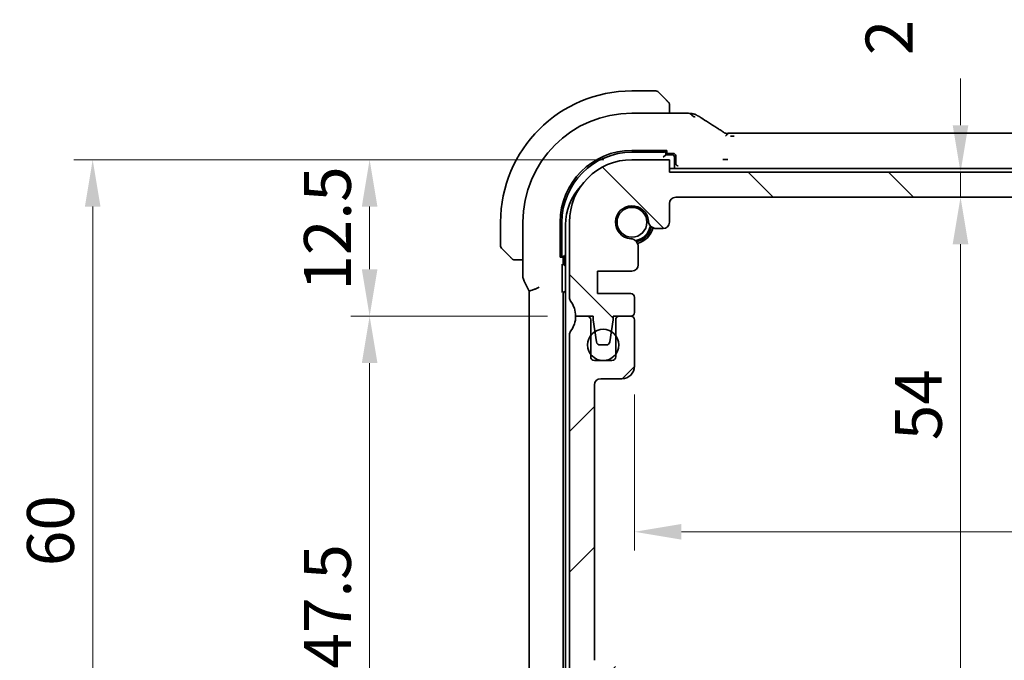
# Model space of a CAD drawing. Units: millimetres. Extents: x 0 to 3559, y 0 to 702.
# Drawn here: x 959 to 1038, y 146 to 197 of the extents above; entities that cross this region are included whole.
import ezdxf

# ---------------------------------------------------------------- set-up
doc = ezdxf.new("R2010")
doc.units = ezdxf.units.MM
doc.header["$LTSCALE"] = 1.5
doc.layers.get('Defpoints').update_dxf_attribs({"lineweight": 25})
doc.layers.add('Dimension (ISO)', color=7, linetype='Continuous', lineweight=18)
doc.layers.add('Visible (ISO)', color=7, linetype='Continuous', lineweight=35)
doc.layers.add('Hatch (ISO)', color=1, linetype='Continuous', lineweight=18, true_color=0xff0000)
doc.styles.add('Note Text (TK)', font='MS PGothic.ttf')
doc.dimstyles.new('Default - Method 1b (TK)', dxfattribs={"dimscale": 1.5, "dimtxt": 2.5, "dimasz": 2.5, "dimexe": 1, "dimexo": 1.5, "dimgap": 1, "dimtad": 1, "dimtoh": 1, "dimrnd": 1e-08, "dimdsep": 46, "dimtxsty": 'Note Text (TK)', "dimcen": 0.09, "dimdle": 5, "dimclrd": 100, "dimclre": 100, "dimclrt": 7, "dimadec": 1, "dimazin": 1, "dimtfac": 1, "dimtmove": 0, "dimatfit": 3, "dimfxl": 0, "dimtolj": 1, "dimlwd": -1, "dimlwe": -1, "dimarcsym": 0})

# ---------------------------------------------------------------- blocks, each defined once
blk = doc.blocks.new('*D27')
at = {"layer": 'Defpoints', "color": 0, "transparency": 16777216}
for p in [(987.022, 186.285), (1007.993, 186.285), (1003.493, 173.785)]:
    blk.add_point(p, dxfattribs=at)
at = {"layer": 'Dimension (ISO)', "color": 100, "transparency": 16777216}
for p, q in [((1005.743, 186.285), (985.522, 186.285)), ((987.022, 177.535), (987.022, 182.535)), ((1001.243, 173.785), (985.522, 173.785))]:
    blk.add_line(p, q, dxfattribs=at)
for points in [[(986.397, 182.535), (987.647, 182.535), (987.022, 186.285)], [(986.397, 177.535), (987.647, 177.535), (987.022, 173.785)]]:
    blk.add_solid(points, dxfattribs=at)
at = {"layer": 'Dimension (ISO)', "color": 7, "transparency": 16777216, "insert": (983.647, 175.816), "char_height": 3.75, "attachment_point": 4, "rotation": 90, "style": 'Note Text (TK)'}
blk.add_mtext('\\A1;12.5', dxfattribs=at)
blk = doc.blocks.new('*D28')
at = {"layer": 'Defpoints', "color": 0, "transparency": 16777216}
for p in [(1003.492, 173.785), (987.022, 126.285), (1007.993, 126.285)]:
    blk.add_point(p, dxfattribs=at)
at = {"layer": 'Dimension (ISO)', "color": 100, "transparency": 16777216}
for p, q in [((1001.242, 173.785), (985.522, 173.785)), ((987.022, 170.035), (987.022, 130.035)), ((1005.743, 126.285), (985.522, 126.285))]:
    blk.add_line(p, q, dxfattribs=at)
for points in [[(986.397, 170.035), (987.647, 170.035), (987.022, 173.785)], [(986.397, 130.035), (987.647, 130.035), (987.022, 126.285)]]:
    blk.add_solid(points, dxfattribs=at)
at = {"layer": 'Dimension (ISO)', "color": 7, "transparency": 16777216, "insert": (983.647, 145.625), "char_height": 3.75, "attachment_point": 4, "rotation": 90, "style": 'Note Text (TK)'}
blk.add_mtext('\\A1;47.5', dxfattribs=at)
blk = doc.blocks.new('*D29')
at = {"layer": 'Defpoints', "color": 0, "transparency": 16777216}
for p in [(1007.993, 186.285), (964.882, 126.285), (1007.993, 126.285)]:
    blk.add_point(p, dxfattribs=at)
at = {"layer": 'Dimension (ISO)', "color": 100, "transparency": 16777216}
for p, q in [((1005.743, 186.285), (963.382, 186.285)), ((964.882, 182.535), (964.882, 130.035)), ((1005.743, 126.285), (963.382, 126.285))]:
    blk.add_line(p, q, dxfattribs=at)
for points in [[(964.257, 182.535), (965.507, 182.535), (964.882, 186.285)], [(964.257, 130.035), (965.507, 130.035), (964.882, 126.285)]]:
    blk.add_solid(points, dxfattribs=at)
at = {"layer": 'Dimension (ISO)', "color": 7, "transparency": 16777216, "insert": (961.507, 153.803), "char_height": 3.75, "attachment_point": 4, "rotation": 90, "style": 'Note Text (TK)'}
blk.add_mtext('\\A1;60', dxfattribs=at)
blk = doc.blocks.new('*D38')
at = {"layer": 'Defpoints', "color": 0, "transparency": 16777216}
for p in [(1008.193, 169.785), (1102.793, 169.785), (1102.793, 156.552)]:
    blk.add_point(p, dxfattribs=at)
at = {"layer": 'Dimension (ISO)', "color": 100, "transparency": 16777216}
for p, q in [((1008.193, 167.535), (1008.193, 155.052)), ((1102.793, 167.535), (1102.793, 155.052)), ((1011.943, 156.552), (1099.043, 156.552))]:
    blk.add_line(p, q, dxfattribs=at)
for points in [[(1011.943, 157.177), (1011.943, 155.927), (1008.193, 156.552)], [(1099.043, 157.177), (1099.043, 155.927), (1102.793, 156.552)]]:
    blk.add_solid(points, dxfattribs=at)
at = {"layer": 'Dimension (ISO)', "color": 7, "transparency": 16777216, "insert": (1051.146, 159.927), "char_height": 3.75, "attachment_point": 4, "style": 'Note Text (TK)'}
blk.add_mtext('\\A1;94.6', dxfattribs=at)
blk = doc.blocks.new('*D39')
at = {"layer": 'Defpoints', "color": 0, "transparency": 16777216}
for p in [(1010.993, 185.285), (1034.262, 185.285), (1011.493, 183.285)]:
    blk.add_point(p, dxfattribs=at)
at = {"layer": 'Dimension (ISO)', "color": 100, "transparency": 16777216}
for p, q in [((1034.262, 189.035), (1034.262, 192.785)), ((1013.243, 185.285), (1035.762, 185.285)), ((1034.262, 183.285), (1034.262, 185.285)), ((1013.743, 183.285), (1035.762, 183.285)), ((1034.262, 179.535), (1034.262, 175.785))]:
    blk.add_line(p, q, dxfattribs=at)
for points in [[(1033.637, 189.035), (1034.887, 189.035), (1034.262, 185.285)], [(1033.637, 179.535), (1034.887, 179.535), (1034.262, 183.285)]]:
    blk.add_solid(points, dxfattribs=at)
at = {"layer": 'Dimension (ISO)', "color": 7, "transparency": 16777216, "insert": (1028.549, 194.633), "char_height": 3.75, "attachment_point": 4, "rotation": 90, "style": 'Note Text (TK)'}
blk.add_mtext('\\A1;2', dxfattribs=at)
blk = doc.blocks.new('*D40')
at = {"layer": 'Defpoints', "color": 0, "transparency": 16777216}
for p in [(1011.493, 183.285), (1011.099, 129.284), (1034.262, 129.284)]:
    blk.add_point(p, dxfattribs=at)
at = {"layer": 'Dimension (ISO)', "color": 100, "transparency": 16777216}
for p, q in [((1013.743, 183.285), (1035.762, 183.285)), ((1034.262, 179.535), (1034.262, 133.034)), ((1013.349, 129.284), (1035.762, 129.284))]:
    blk.add_line(p, q, dxfattribs=at)
for points in [[(1033.637, 179.535), (1034.887, 179.535), (1034.262, 183.285)], [(1033.637, 133.034), (1034.887, 133.034), (1034.262, 129.284)]]:
    blk.add_solid(points, dxfattribs=at)
at = {"layer": 'Dimension (ISO)', "color": 7, "transparency": 16777216, "insert": (1030.887, 163.864), "char_height": 3.75, "attachment_point": 4, "rotation": 90, "style": 'Note Text (TK)'}
blk.add_mtext('\\A1;54', dxfattribs=at)

msp = doc.modelspace()

# ---------------------------------------------------------------- hatches: boundary and pattern name
at = {"layer": 'Hatch (ISO)'}
h = msp.add_hatch(dxfattribs=at)
h.set_pattern_fill('ANSI31', color=256, scale=63.5, angle=90.00021, style=0)
h.set_pattern_definition([(135.0002, (560.25, -20), (-5.61264, -5.61268), [])])
edge = h.paths.add_edge_path()
edge.add_line((1099.9933, 185.2783), (1010.9933, 185.2847))
edge.add_line((1010.9933, 185.2847), (1010.9933, 186.2847))
edge.add_line((1010.9933, 186.2847), (1007.9933, 186.2849))
edge.add_ellipse((1007.993, 181.2849), major_axis=(0.0004, 5), ratio=1, start_angle=0, end_angle=90)
edge.add_line((1002.993, 181.2853), (1002.9925, 175.2853))
edge.add_ellipse((1003.4925, 175.2852), major_axis=(-0.5, 0), ratio=1, start_angle=0, end_angle=36.869898)
edge.add_ellipse((1001.4924, 173.7854), major_axis=(1.6001, 1.1999), ratio=1, start_angle=323.130102, end_angle=360, ccw=False)
edge.add_line((1003.4924, 173.7852), (1004.8896, 173.7851))
edge.add_line((1004.8896, 173.7851), (1004.8896, 173.4851))
edge.add_line((1004.8896, 173.4851), (1005.0317, 172.5457))
edge.add_line((1005.0317, 172.5457), (1005.1537, 171.7402))
edge.add_ellipse((1005.4503, 171.7851), major_axis=(-0.2966, -0.0449), ratio=1, start_angle=0, end_angle=81.389362)
edge.add_line((1005.4503, 171.4851), (1005.9335, 171.4851))
edge.add_ellipse((1005.9336, 171.7851), major_axis=(0, -0.3), ratio=1, start_angle=0, end_angle=81.54914)
edge.add_line((1006.2303, 171.7409), (1006.3503, 172.5481))
edge.add_line((1006.3503, 172.5481), (1006.4896, 173.485))
edge.add_line((1006.4896, 173.485), (1006.4896, 173.785))
edge.add_line((1006.4896, 173.785), (1007.8924, 173.7849))
edge.add_ellipse((1007.8925, 174.0849), major_axis=(0, -0.3), ratio=1, start_angle=0, end_angle=90)
edge.add_line((1008.1925, 174.0849), (1008.1925, 175.2849))
edge.add_ellipse((1007.8925, 175.2849), major_axis=(0.3, 0), ratio=1, start_angle=0, end_angle=90)
edge.add_line((1007.8926, 175.5849), (1005.2426, 175.5851))
edge.add_line((1005.2426, 175.5851), (1005.2427, 177.3851))
edge.add_line((1005.2427, 177.3851), (1007.9948, 177.3849))
edge.add_ellipse((1007.9948, 177.8849), major_axis=(0, -0.5), ratio=1, start_angle=0, end_angle=90)
edge.add_line((1008.4948, 177.8849), (1008.4949, 179.3254))
edge.add_ellipse((1007.8449, 179.3255), major_axis=(0.65, 0), ratio=1, start_angle=0, end_angle=85.68334)
edge.add_ellipse((1007.993, 181.2849), major_axis=(-0.0991, -1.3113), ratio=1, start_angle=98.633319, end_angle=360, ccw=False)
edge.add_ellipse((1009.9524, 181.4327), major_axis=(-0.6482, -0.0489), ratio=1, start_angle=0, end_angle=85.68334)
edge.add_line((1009.9524, 180.7827), (1010.4929, 180.7826))
edge.add_ellipse((1010.493, 181.2826), major_axis=(0, -0.5), ratio=1, start_angle=0, end_angle=90)
edge.add_line((1010.993, 181.2826), (1010.9931, 182.7847))
edge.add_ellipse((1011.4931, 182.7847), major_axis=(-0.5, 0), ratio=1, start_angle=270, end_angle=360, ccw=False)
edge.add_line((1011.4931, 183.2847), (1099.4931, 183.2783))
edge.add_ellipse((1099.4931, 182.7783), major_axis=(0, 0.5), ratio=1, start_angle=270, end_angle=360, ccw=False)
edge.add_line((1099.9931, 182.7783), (1099.993, 181.2762))
edge.add_ellipse((1100.493, 181.2762), major_axis=(-0.5, 0), ratio=1, start_angle=0, end_angle=90)
edge.add_line((1100.4929, 180.7762), (1101.0335, 180.7761))
edge.add_ellipse((1101.0336, 181.4261), major_axis=(0, -0.65), ratio=1, start_angle=0, end_angle=85.68334)
edge.add_ellipse((1102.993, 181.2781), major_axis=(-1.3113, 0.0991), ratio=1, start_angle=98.633319, end_angle=360, ccw=False)
edge.add_ellipse((1103.1407, 179.3186), major_axis=(-0.0489, 0.6482), ratio=1, start_angle=0, end_angle=85.68334)
edge.add_line((1102.4907, 179.3187), (1102.4906, 177.8781))
edge.add_ellipse((1102.9906, 177.8781), major_axis=(-0.5, 0), ratio=1, start_angle=0, end_angle=90)
edge.add_line((1102.9906, 177.3781), (1105.7427, 177.3779))
edge.add_line((1105.7427, 177.3779), (1105.7426, 175.5779))
edge.add_line((1105.7426, 175.5779), (1103.0926, 175.5781))
edge.add_ellipse((1103.0925, 175.2781), major_axis=(0, 0.3), ratio=1, start_angle=0, end_angle=90)
edge.add_line((1102.7925, 175.2781), (1102.7925, 174.0781))
edge.add_ellipse((1103.0925, 174.0781), major_axis=(-0.3, 0), ratio=1, start_angle=0, end_angle=81.492429)
edge.add_ellipse((1103.0925, 174.0781), major_axis=(-0.0444, -0.2967), ratio=1, start_angle=0, end_angle=8.507571)
edge.add_line((1103.0924, 173.7781), (1104.0563, 173.778))
edge.add_line((1104.0563, 173.778), (1104.4953, 173.778))
edge.add_line((1104.4953, 173.778), (1104.4953, 173.478))
edge.add_line((1104.4953, 173.478), (1104.6335, 172.5468))
edge.add_line((1104.6335, 172.5468), (1104.7543, 171.7339))
edge.add_ellipse((1105.051, 171.7779), major_axis=(-0.2967, -0.0441), ratio=1, start_angle=0, end_angle=81.54914)
edge.add_line((1105.051, 171.4779), (1105.5343, 171.4779))
edge.add_ellipse((1105.5343, 171.7779), major_axis=(0, -0.3), ratio=1, start_angle=0, end_angle=81.389362)
edge.add_line((1105.8309, 171.733), (1105.9541, 172.5458))
edge.add_line((1105.9541, 172.5458), (1106.0953, 173.4779))
edge.add_line((1106.0953, 173.4779), (1106.0953, 173.7779))
edge.add_line((1106.0953, 173.7779), (1106.5288, 173.7778))
edge.add_line((1106.5288, 173.7778), (1107.4924, 173.7778))
edge.add_ellipse((1109.4924, 173.7776), major_axis=(-2, 0.0001), ratio=1, start_angle=359.799392, end_angle=360, ccw=False)
edge.add_ellipse((1109.4924, 173.7776), major_axis=(-2, 0.0071), ratio=1, start_angle=323.33071, end_angle=360, ccw=False)
edge.add_ellipse((1107.4925, 175.2778), major_axis=(0.4, -0.3), ratio=1, start_angle=0, end_angle=36.869898)
edge.add_line((1107.9925, 175.2777), (1107.993, 181.2777))
edge.add_ellipse((1102.993, 181.2781), major_axis=(5, -0.0004), ratio=1, start_angle=0, end_angle=90)
edge.add_line((1102.9933, 186.2781), (1099.9933, 186.2783))
edge.add_line((1099.9933, 186.2783), (1099.9933, 185.2783))
h = msp.add_hatch(dxfattribs=at)
h.set_pattern_fill('ANSI31', color=256, scale=63.5, style=0)
h.set_pattern_definition([(45, (560.25, -20), (-5.61266, 5.61266), [])])
edge = h.paths.add_edge_path()
edge.add_ellipse((1003.493, 172.2849), major_axis=(-0.4, 0.3), ratio=1, start_angle=0, end_angle=36.869898)
edge.add_line((1002.993, 172.2849), (1002.993, 141.7849))
edge.add_ellipse((1003.493, 141.7849), major_axis=(-0.5, 0), ratio=1, start_angle=0, end_angle=36.869898)
edge.add_ellipse((1001.493, 140.2849), major_axis=(1.6, 1.2), ratio=1, start_angle=286.260205, end_angle=360, ccw=False)
edge.add_ellipse((1003.493, 138.7849), major_axis=(-0.4, 0.3), ratio=1, start_angle=0, end_angle=36.869898)
edge.add_line((1002.993, 138.7849), (1002.993, 138.2849))
edge.add_ellipse((1003.493, 138.2849), major_axis=(-0.5, 0), ratio=1, start_angle=0, end_angle=36.869898)
edge.add_ellipse((1001.493, 136.7849), major_axis=(1.6, 1.2), ratio=1, start_angle=286.260205, end_angle=360, ccw=False)
edge.add_ellipse((1003.493, 135.2849), major_axis=(-0.4, 0.3), ratio=1, start_angle=0, end_angle=36.869898)
edge.add_line((1002.993, 135.2849), (1002.993, 134.7849))
edge.add_ellipse((1003.493, 134.7849), major_axis=(-0.5, 0), ratio=1, start_angle=0, end_angle=36.869898)
edge.add_ellipse((1001.493, 133.2849), major_axis=(1.6, 1.2), ratio=1, start_angle=286.260205, end_angle=360, ccw=False)
edge.add_ellipse((1003.493, 131.7849), major_axis=(-0.4, 0.3), ratio=1, start_angle=0, end_angle=36.869898)
edge.add_line((1002.993, 131.7849), (1002.993, 131.2849))
edge.add_ellipse((1007.993, 131.2849), major_axis=(-5, 0), ratio=1, start_angle=0, end_angle=90)
edge.add_line((1007.993, 126.2849), (1010.993, 126.2849))
edge.add_line((1010.993, 126.2849), (1010.993, 127.2849))
edge.add_line((1010.993, 127.2849), (1099.993, 127.2849))
edge.add_line((1099.993, 127.2849), (1099.993, 126.2849))
edge.add_line((1099.993, 126.2849), (1102.993, 126.2849))
edge.add_ellipse((1102.993, 131.2849), major_axis=(0, -5), ratio=1, start_angle=0, end_angle=90)
edge.add_line((1107.993, 131.2849), (1107.993, 131.7849))
edge.add_ellipse((1107.493, 131.7849), major_axis=(0.5, 0), ratio=1, start_angle=0, end_angle=36.869898)
edge.add_ellipse((1109.493, 133.2849), major_axis=(-1.6, -1.2), ratio=1, start_angle=286.260205, end_angle=360, ccw=False)
edge.add_ellipse((1107.493, 134.7849), major_axis=(0.4, -0.3), ratio=1, start_angle=0, end_angle=36.869898)
edge.add_line((1107.993, 134.7849), (1107.993, 135.2849))
edge.add_ellipse((1107.493, 135.2849), major_axis=(0.5, 0), ratio=1, start_angle=0, end_angle=36.869898)
edge.add_ellipse((1109.493, 136.7849), major_axis=(-1.6, -1.2), ratio=1, start_angle=286.260205, end_angle=360, ccw=False)
edge.add_ellipse((1107.493, 138.2849), major_axis=(0.4, -0.3), ratio=1, start_angle=0, end_angle=36.869898)
edge.add_line((1107.993, 138.2849), (1107.993, 138.7849))
edge.add_ellipse((1107.493, 138.7849), major_axis=(0.5, 0), ratio=1, start_angle=0, end_angle=36.869898)
edge.add_ellipse((1109.493, 140.2849), major_axis=(-1.6, -1.2), ratio=1, start_angle=286.260205, end_angle=360, ccw=False)
edge.add_ellipse((1107.493, 141.7849), major_axis=(0.4, -0.3), ratio=1, start_angle=0, end_angle=36.869898)
edge.add_line((1107.993, 141.7849), (1107.993, 172.2849))
edge.add_ellipse((1107.493, 172.2849), major_axis=(0.5, 0), ratio=1, start_angle=0, end_angle=36.869898)
edge.add_ellipse((1109.493, 173.7849), major_axis=(-1.6, -1.2), ratio=1, start_angle=323.134233, end_angle=360, ccw=False)
edge.add_line((1107.493, 173.7848), (1107.4924, 173.7848))
edge.add_line((1107.4924, 173.7848), (1106.593, 173.7848))
edge.add_ellipse((1106.593, 173.4848), major_axis=(0, 0.3), ratio=1, start_angle=0, end_angle=12.342056)
edge.add_ellipse((1106.593, 173.4848), major_axis=(-0.0641, 0.2931), ratio=1, start_angle=0, end_angle=77.657944)
edge.add_line((1106.293, 173.4848), (1106.293, 172.2349))
edge.add_line((1106.293, 172.2349), (1106.293, 170.7349))
edge.add_line((1106.293, 170.7349), (1106.293, 170.5348))
edge.add_ellipse((1105.993, 170.5348), major_axis=(0.3, 0), ratio=1, start_angle=270, end_angle=360, ccw=False)
edge.add_line((1105.993, 170.2348), (1104.593, 170.2348))
edge.add_ellipse((1104.593, 170.5348), major_axis=(0, -0.3), ratio=1, start_angle=270, end_angle=360, ccw=False)
edge.add_line((1104.293, 170.5348), (1104.293, 170.7349))
edge.add_line((1104.293, 170.7349), (1104.293, 172.2349))
edge.add_line((1104.293, 172.2349), (1104.293, 173.4848))
edge.add_ellipse((1103.993, 173.4848), major_axis=(0.3, 0), ratio=1, start_angle=0, end_angle=77.817642)
edge.add_ellipse((1103.993, 173.4848), major_axis=(0.0633, 0.2932), ratio=1, start_angle=0, end_angle=12.182358)
edge.add_line((1103.993, 173.7848), (1103.093, 173.7848))
edge.add_ellipse((1103.093, 173.4848), major_axis=(0, 0.3), ratio=1, start_angle=0, end_angle=8.61164)
edge.add_ellipse((1103.093, 173.4848), major_axis=(-0.0449, 0.2966), ratio=1, start_angle=0, end_angle=81.38836)
edge.add_line((1102.793, 173.4848), (1102.793, 169.7848))
edge.add_ellipse((1103.793, 169.7848), major_axis=(-1, 0), ratio=1, start_angle=0, end_angle=90)
edge.add_line((1103.793, 168.7848), (1105.493, 168.7848))
edge.add_ellipse((1105.493, 168.2848), major_axis=(0, 0.5), ratio=1, start_angle=270.016522, end_angle=360, ccw=False)
edge.add_line((1105.993, 168.2849), (1106.0057, 146.2852))
edge.add_ellipse((1105.5057, 146.2849), major_axis=(0.5, 0.0003), ratio=1, start_angle=269.968999, end_angle=360, ccw=False)
edge.add_line((1105.5057, 145.7849), (1104.293, 145.7849))
edge.add_ellipse((1104.293, 145.4849), major_axis=(0, 0.3), ratio=1, start_angle=0, end_angle=90)
edge.add_line((1103.993, 145.4849), (1103.993, 144.187))
edge.add_ellipse((1104.293, 144.187), major_axis=(-0.3, 0), ratio=1, start_angle=0, end_angle=86)
edge.add_line((1104.272, 143.8878), (1105.743, 143.7849))
edge.add_line((1105.743, 143.7849), (1105.743, 141.9849))
edge.add_line((1105.743, 141.9849), (1104.2723, 141.8821))
edge.add_ellipse((1104.2932, 141.5828), major_axis=(-0.0209, 0.2993), ratio=1, start_angle=0, end_angle=85.472825)
edge.add_line((1103.9932, 141.5856), (1103.9823, 140.3905))
edge.add_ellipse((1104.2823, 140.3878), major_axis=(-0.3, 0.0028), ratio=1, start_angle=0, end_angle=86.527175)
edge.add_line((1104.2614, 140.0885), (1105.743, 139.9849))
edge.add_line((1105.743, 139.9849), (1105.743, 138.1849))
edge.add_line((1105.743, 138.1849), (1104.272, 138.082))
edge.add_ellipse((1104.293, 137.7828), major_axis=(-0.0209, 0.2993), ratio=1, start_angle=0, end_angle=86)
edge.add_line((1103.993, 137.7828), (1103.993, 136.587))
edge.add_ellipse((1104.293, 136.587), major_axis=(-0.3, 0), ratio=1, start_angle=0, end_angle=86)
edge.add_line((1104.272, 136.2878), (1105.743, 136.1849))
edge.add_line((1105.743, 136.1849), (1105.743, 134.3849))
edge.add_line((1105.743, 134.3849), (1103.993, 134.2625))
edge.add_line((1103.993, 134.2625), (1103.993, 133.8943))
edge.add_line((1103.993, 133.8943), (1103.1409, 133.8943))
edge.add_ellipse((1103.1409, 133.2443), major_axis=(0, 0.65), ratio=1, start_angle=0, end_angle=175.68334)
edge.add_ellipse((1102.993, 131.2849), major_axis=(0.099, 1.3113), ratio=1, start_angle=98.633319, end_angle=360, ccw=False)
edge.add_ellipse((1101.0335, 131.137), major_axis=(0.6482, 0.0489), ratio=1, start_angle=0, end_angle=174.781399)
edge.add_line((1100.3836, 131.1472), (1100.3836, 129.7849))
edge.add_ellipse((1099.8836, 129.7849), major_axis=(0.5, 0), ratio=1, start_angle=270.000413, end_angle=360, ccw=False)
edge.add_line((1099.8836, 129.2849), (1011.0987, 129.2843))
edge.add_ellipse((1011.0987, 129.7843), major_axis=(0, -0.5), ratio=1, start_angle=270, end_angle=360, ccw=False)
edge.add_line((1010.5987, 129.7843), (1010.5987, 131.1472))
edge.add_ellipse((1009.9488, 131.137), major_axis=(0.6499, 0.0102), ratio=1, start_angle=0, end_angle=174.781399)
edge.add_ellipse((1007.9894, 131.2849), major_axis=(1.3113, -0.099), ratio=1, start_angle=98.633319, end_angle=360, ccw=False)
edge.add_ellipse((1007.8415, 133.2443), major_axis=(0.0489, -0.6482), ratio=1, start_angle=0, end_angle=175.68334)
edge.add_line((1007.8415, 133.8943), (1006.9894, 133.8943))
edge.add_line((1006.9894, 133.8943), (1006.9894, 134.2628))
edge.add_line((1006.9894, 134.2628), (1005.243, 134.3849))
edge.add_line((1005.243, 134.3849), (1005.243, 136.1849))
edge.add_line((1005.243, 136.1849), (1006.7139, 136.2878))
edge.add_ellipse((1006.693, 136.587), major_axis=(0.0209, -0.2993), ratio=1, start_angle=0, end_angle=86)
edge.add_line((1006.993, 136.587), (1006.993, 137.7828))
edge.add_ellipse((1006.693, 137.7828), major_axis=(0.3, 0), ratio=1, start_angle=0, end_angle=86)
edge.add_line((1006.7139, 138.082), (1005.243, 138.1849))
edge.add_line((1005.243, 138.1849), (1005.243, 139.9849))
edge.add_line((1005.243, 139.9849), (1006.7246, 140.0885))
edge.add_ellipse((1006.7036, 140.3878), major_axis=(0.0209, -0.2993), ratio=1, start_angle=0, end_angle=86.527175)
edge.add_line((1007.0036, 140.3905), (1006.9927, 141.5856))
edge.add_ellipse((1006.6927, 141.5828), major_axis=(0.3, 0.0028), ratio=1, start_angle=0, end_angle=85.472825)
edge.add_line((1006.7136, 141.8821), (1005.243, 141.9849))
edge.add_line((1005.243, 141.9849), (1005.243, 143.7849))
edge.add_line((1005.243, 143.7849), (1006.7139, 143.8878))
edge.add_ellipse((1006.693, 144.187), major_axis=(0.0209, -0.2993), ratio=1, start_angle=0, end_angle=86)
edge.add_line((1006.993, 144.187), (1006.993, 145.4849))
edge.add_ellipse((1006.693, 145.4849), major_axis=(0.3, 0), ratio=1, start_angle=0, end_angle=90)
edge.add_line((1006.693, 145.7849), (1005.493, 145.7849))
edge.add_ellipse((1005.493, 146.2849), major_axis=(0, -0.5), ratio=1, start_angle=270, end_angle=360, ccw=False)
edge.add_line((1004.993, 146.2849), (1004.993, 168.2849))
edge.add_ellipse((1005.493, 168.2849), major_axis=(-0.5, 0), ratio=1, start_angle=270, end_angle=360, ccw=False)
edge.add_line((1005.493, 168.7849), (1007.193, 168.7849))
edge.add_ellipse((1007.193, 169.7849), major_axis=(0, -1), ratio=1, start_angle=0, end_angle=90)
edge.add_line((1008.193, 169.7849), (1008.193, 173.4849))
edge.add_ellipse((1007.893, 173.4849), major_axis=(0.3, 0), ratio=1, start_angle=0, end_angle=90)
edge.add_line((1007.893, 173.7849), (1006.993, 173.7849))
edge.add_ellipse((1006.993, 173.4849), major_axis=(0, 0.3), ratio=1, start_angle=0, end_angle=90)
edge.add_line((1006.693, 173.4849), (1006.693, 172.2349))
edge.add_line((1006.693, 172.2349), (1006.693, 170.7349))
edge.add_line((1006.693, 170.7349), (1006.693, 170.5349))
edge.add_ellipse((1006.393, 170.5349), major_axis=(0.3, 0), ratio=1, start_angle=270, end_angle=360, ccw=False)
edge.add_line((1006.393, 170.2349), (1004.993, 170.2349))
edge.add_ellipse((1004.993, 170.5349), major_axis=(0, -0.3), ratio=1, start_angle=270, end_angle=360, ccw=False)
edge.add_line((1004.693, 170.5349), (1004.693, 170.7349))
edge.add_line((1004.693, 170.7349), (1004.693, 172.2349))
edge.add_line((1004.693, 172.2349), (1004.693, 173.4849))
edge.add_ellipse((1004.393, 173.4849), major_axis=(0.3, 0), ratio=1, start_angle=0, end_angle=90)
edge.add_line((1004.393, 173.7849), (1003.493, 173.7849))
edge.add_ellipse((1001.493, 173.7849), major_axis=(2, 0), ratio=1, start_angle=323.130102, end_angle=360, ccw=False)

# ---------------------------------------------------------------- linework, layer by layer
at = {"layer": 'Visible (ISO)'}
for p, q in [((1009.9101, 191.7849), (1007.993, 191.7849)), ((1010.0515, 191.7263), (1010.7453, 191.0326)), ((1010.993, 190.0065), (1010.993, 190.5305)), ((1011.7489, 190.0065), (1007.993, 190.0065)), ((1016.1699, 188.4017), (1094.816, 188.4017)), ((1007.993, 187.0259), (1010.793, 187.0259)), ((1007.993, 186.8849), (1010.493, 186.8849)), ((1010.693, 186.6849), (1010.493, 186.4849)), ((1010.693, 186.6849), (1010.693, 187.0259)), ((1010.793, 186.8233), (1010.693, 186.8233)), ((1010.693, 186.7849), (1011.2931, 186.7849)), ((1011.193, 186.6849), (1010.693, 186.6849)), ((1010.793, 187.0259), (1010.793, 186.8233)), ((1011.493, 186.585), (1011.493, 185.9988)), ((1010.9933, 186.2847), (1007.9933, 186.2849)), ((1010.9933, 185.2847), (1010.9933, 186.2847)), ((1011.393, 185.5849), (1011.393, 186.4849)), ((1099.9933, 185.5849), (1010.9933, 185.5849)), ((1099.9933, 185.2783), (1010.9933, 185.2847)), ((1010.993, 181.2826), (1010.9931, 182.7847)), ((1011.4931, 183.2847), (1099.4931, 183.2783)), ((997.493, 181.2849), (997.493, 179.3677)), ((999.2714, 181.2849), (999.2714, 177.0277)), ((1002.252, 178.4849), (1002.252, 181.2849)), ((1002.393, 178.7849), (1002.393, 181.2849)), ((1002.693, 181.0849), (1002.693, 131.4849)), ((1002.993, 181.2853), (1002.9925, 175.2853)), ((1009.9524, 180.7827), (1010.4929, 180.7826)), ((998.2453, 178.5326), (997.5515, 179.2263)), ((1002.693, 178.6849), (1002.593, 178.5849)), ((1008.4948, 177.8849), (1008.4949, 179.3254)), ((998.7474, 178.2849), (999.2714, 178.2849)), ((1002.252, 178.5849), (1002.593, 178.5849)), ((1002.4546, 178.4849), (1002.252, 178.4849)), ((1002.4546, 178.5849), (1002.4546, 178.4849)), ((1002.493, 178.0232), (1002.493, 178.5849)), ((1002.593, 178.5849), (1002.593, 178.0849)), ((1002.4022, 176.0251), (1002.4022, 177.5971)), ((1002.693, 177.8233), (1002.6928, 177.8233)), ((1005.2426, 175.5851), (1005.2427, 177.3851)), ((1005.2427, 177.3851), (1007.9948, 177.3849)), ((999.377, 176.5805), (999.7461, 175.8422)), ((999.7714, 136.7748), (999.7714, 175.795)), ((1002.5069, 136.9848), (1002.5069, 175.585)), ((1007.8926, 175.5849), (1005.2426, 175.5851)), ((1008.1925, 174.0849), (1008.1925, 175.2849)), ((1003.4924, 173.7852), (1004.8896, 173.7851)), ((1004.393, 173.7849), (1003.493, 173.7849)), ((1004.693, 170.5349), (1004.693, 173.4849)), ((1004.8896, 173.7851), (1004.8896, 173.4851)), ((1004.8896, 173.4851), (1005.1537, 171.7402)), ((1006.2303, 171.7409), (1006.4896, 173.485)), ((1006.4896, 173.485), (1006.4896, 173.785)), ((1006.4896, 173.785), (1007.8924, 173.7849)), ((1006.693, 173.4849), (1006.693, 170.5349)), ((1007.893, 173.7849), (1006.993, 173.7849)), ((1008.193, 169.7849), (1008.193, 173.4849)), ((1002.993, 172.2849), (1002.993, 141.7849)), ((1005.4503, 171.4851), (1005.9335, 171.4851)), ((1006.393, 170.2349), (1004.993, 170.2349)), ((1005.493, 168.7849), (1007.193, 168.7849)), ((1004.993, 146.2849), (1004.993, 168.2849))]:
    msp.add_line(p, q, dxfattribs=at)
for centre, radius in [((1007.993, 181.2849), 1.1933), ((1005.693, 171.4849), 1.25)]:
    msp.add_circle(centre, radius, dxfattribs=at)
for centre, radius, start, end in [((1007.993, 181.2849), 10.5, 90, 180), ((1009.9101, 191.5849), 0.2, 45, 90), ((1010.793, 190.7021), 0.2, 22.5, 45), ((1010.793, 190.7021), 0.2, 0, 22.5), ((1007.993, 181.2849), 8.7216, 90, 180), ((1007.993, 181.2849), 5.741, 90, 180), ((1007.993, 181.2849), 5.6, 90, 180), ((1011.193, 186.4849), 0.2, 0, 90), ((1007.993, 181.2849), 5, 89.995885, 179.995885), ((1007.193, 181.0849), 4.5, 137.293555, 180), ((1011.4931, 182.7847), 0.5, 89.995885, 179.995885), ((1007.993, 181.2849), 1.315, 4.312544, 265.679225), ((1009.9524, 181.4327), 0.65, 184.312544, 269.995885), ((1010.493, 181.2826), 0.5, 269.995885, 359.995885), ((1007.993, 181.2849), 1.5, 280.880977, 349.110795), ((1007.993, 181.2849), 1.6, 283.126034, 346.865737), ((1007.993, 181.2849), 1.75, 284.719591, 345.272182), ((1007.8449, 179.3255), 0.65, 359.995885, 85.679225), ((997.693, 179.3677), 0.2, 180, 225), ((998.5758, 178.4849), 0.2, 225, 247.421915), ((998.5758, 178.4849), 0.2, 247.5, 270), ((1002.793, 178.0849), 0.2, 180, 239.999994), ((1007.9948, 177.8849), 0.5, 269.995885, 359.995885), ((1007.8925, 175.2849), 0.3, 359.995885, 89.995885), ((1003.4925, 175.2852), 0.5, 179.995885, 216.865782), ((1001.4924, 173.7854), 2, 359.995885, 36.865782), ((1007.8925, 174.0849), 0.3, 269.995885, 359.995885), ((1001.493, 173.7849), 2, 323.130102, 0), ((1004.393, 173.4849), 0.3, 0, 90), ((1006.993, 173.4849), 0.3, 90, 180), ((1007.893, 173.4849), 0.3, 0, 90), ((1003.493, 172.2849), 0.5, 143.130102, 180), ((1005.4503, 171.7851), 0.3, 188.606523, 269.995885), ((1005.9336, 171.7851), 0.3, 269.995885, 351.545025), ((1004.993, 170.5349), 0.3, 180, 270), ((1006.393, 170.5349), 0.3, 270, 0), ((1007.193, 169.7849), 1, 270, 0), ((1005.493, 168.2849), 0.5, 90, 180)]:
    msp.add_arc(centre, radius, start, end, dxfattribs=at)
for centre, major_axis, ratio, start_param, end_param in [((1014.3545, 188.1522), (0.4264, 0.6769), 0.5272512, 0.0000739, 0.0012432), ((1010.493, 187.078), (0.2, 0), 0.9656888, 4.712389, 6.009592), ((1011.2928, 186.5848), (0.1416, 0.1416), 0.9987828, 5.4983961, 7.0679745), ((1011.6931, 185.999), (-0.1416, -0.1416), 0.9987828, 5.4983961, 5.7987937), ((1002.1998, 178.7849), (0, -0.2), 0.9656888, 0.2735934, 1.5707963), ((1002.6931, 178.0234), (-0.1416, -0.1416), 0.9987828, 5.4983961, 7.0679745), ((1002.7071, 175.5848), (-0.1416, 0.1416), 0.9987828, 5.5676447, 7.0679745)]:
    msp.add_ellipse(centre, major_axis=major_axis, ratio=ratio, start_param=start_param, end_param=end_param, dxfattribs=at)
for points, knots in [([(1010.8813, 190.8966), (1010.8733, 190.9045), (1010.8647, 190.9132), (1010.8554, 190.9225), (1010.8463, 190.9316), (1010.8366, 190.9413), (1010.8264, 190.9515), (1010.8169, 190.961), (1010.8073, 190.9706), (1010.7979, 190.98), (1010.7884, 190.9895), (1010.7792, 190.9987), (1010.7704, 191.0075), (1010.7616, 191.0163), (1010.7531, 191.0247), (1010.7453, 191.0326)], [0.5, 0.5, 0.5, 0.5, 0.60524772, 0.60524772, 0.60524772, 0.707891, 0.707891, 0.707891, 0.80414857, 0.80414857, 0.80414857, 0.90207429, 0.90207429, 0.90207429, 1, 1, 1, 1]), ([(1010.9344, 190.8435), (1010.9343, 190.8435), (1010.9343, 190.8436), (1010.9314, 190.8465), (1010.9286, 190.8493), (1010.923, 190.8549), (1010.9147, 190.8632), (1010.9058, 190.8721), (1010.8938, 190.884), (1010.8813, 190.8966)], [0, 0, 0, 0, 0.16464555, 0.16464555, 0.16464555, 0.3268563, 0.3268563, 0.3268563, 0.5, 0.5, 0.5, 0.5]), ([(1010.993, 190.6568), (1010.993, 190.6683), (1010.993, 190.6782), (1010.993, 190.6854), (1010.993, 190.6926), (1010.993, 190.6972), (1010.993, 190.6996), (1010.993, 190.6998), (1010.993, 190.7001), (1010.993, 190.7003), (1010.993, 190.702), (1010.993, 190.702), (1010.993, 190.7021)], [0.5, 0.5, 0.5, 0.5, 0.6699894, 0.6699894, 0.6699894, 0.83656608, 0.83656608, 0.83656608, 0.85622576, 0.85622576, 0.85622576, 1, 1, 1, 1]), ([(1010.993, 190.5305), (1010.993, 190.5385), (1010.993, 190.5468), (1010.993, 190.5554), (1010.993, 190.5639), (1010.993, 190.5728), (1010.993, 190.5819), (1010.993, 190.5909), (1010.993, 190.6001), (1010.993, 190.6089), (1010.993, 190.6178), (1010.993, 190.6264), (1010.993, 190.6343), (1010.993, 190.6426), (1010.993, 190.6501), (1010.993, 190.6568)], [0, 0, 0, 0, 0.10026775, 0.10026775, 0.10026775, 0.19847065, 0.19847065, 0.19847065, 0.29651622, 0.29651622, 0.29651622, 0.39628078, 0.39628078, 0.39628078, 0.5, 0.5, 0.5, 0.5]), ([(1011.7489, 190.0065), (1011.8767, 190.0065), (1012.0088, 190.0063), (1012.189, 190.004), (1012.2459, 190.0029), (1012.3665, 189.9997), (1012.428, 189.9974), (1012.4913, 189.9944), (1012.5011, 189.9939), (1012.5106, 189.9934)], [0, 0, 0, 0, 0.038342317, 0.038342317, 0.057105064, 0.057105064, 0.082344229, 0.082344229, 0.087106865, 0.087106865, 0.087106865, 0.087106865]), ([(1012.9639, 189.6739), (1012.9282, 189.7188), (1012.8516, 189.8013), (1012.7147, 189.9307), (1012.583, 189.9895), (1012.5106, 189.9934)], [0, 0, 0, 0, 0.33333333, 0.66666667, 0.95506783, 0.95506783, 0.95506783, 0.95506783]), ([(1012.5106, 189.9934), (1012.5904, 189.9892), (1012.6535, 189.9841), (1012.7403, 189.9756), (1012.7691, 189.9725), (1012.809, 189.9661), (1012.8211, 189.9639), (1012.865, 189.9554), (1012.9155, 189.9442), (1012.9645, 189.929)], [0.0000334, 0.0000334, 0.0000334, 0.0000334, 0.039477283, 0.039477283, 0.056855299, 0.056855299, 0.065560255, 0.065560255, 0.087579874, 0.087579874, 0.087579874, 0.087579874]), ([(1012.9645, 189.929), (1012.9942, 189.9203), (1013.0272, 189.9094), (1013.0708, 189.8922), (1013.0799, 189.8884), (1013.1008, 189.8795), (1013.1131, 189.874), (1013.1351, 189.8637), (1013.1451, 189.8588), (1013.1777, 189.8422), (1013.1982, 189.8309), (1013.2371, 189.8092), (1013.2562, 189.7984), (1013.2855, 189.7816), (1013.2951, 189.776), (1013.3049, 189.7703)], [0, 0, 0, 0, 0.012153302, 0.012153302, 0.01529585, 0.01529585, 0.019232945, 0.019232945, 0.022604382, 0.022604382, 0.030489875, 0.030489875, 0.037892418, 0.037892418, 0.041413087, 0.041413087, 0.041413087, 0.041413087]), ([(1013.3049, 189.7703), (1013.3283, 189.7566), (1013.3529, 189.742), (1013.3991, 189.7141), (1013.4214, 189.7005), (1013.4605, 189.676), (1013.478, 189.6647), (1013.5055, 189.6469), (1013.5166, 189.6396), (1013.527, 189.6327)], [0, 0, 0, 0, 0.008401996, 0.008401996, 0.016240873, 0.016240873, 0.023582654, 0.023582654, 0.029473992, 0.029473992, 0.029473992, 0.029473992]), ([(1014.7809, 188.8291), (1014.8704, 188.7727), (1014.9611, 188.7151), (1015.0962, 188.6272), (1015.1505, 188.5913), (1015.1992, 188.5582)], [0, 0, 0, 0, 0.037492983, 0.037492983, 0.068943495, 0.068943495, 0.068943495, 0.068943495]), ([(1015.1992, 188.5582), (1015.2397, 188.5308), (1015.2746, 188.5061), (1015.336, 188.4641), (1015.3612, 188.4479), (1015.3874, 188.4321), (1015.393, 188.4288), (1015.4135, 188.4189), (1015.4258, 188.4135), (1015.4465, 188.4065), (1015.4514, 188.4049), (1015.4569, 188.4033)], [0.000041807, 0.000041807, 0.000041807, 0.000041807, 0.025900079, 0.025900079, 0.042227614, 0.042227614, 0.050301356, 0.050301356, 0.057100327, 0.057100327, 0.058969425, 0.058969425, 0.058969425, 0.058969425]), ([(1015.4569, 188.4033), (1015.4615, 188.4021), (1015.4662, 188.4009), (1015.4751, 188.3988), (1015.4794, 188.3979), (1015.4892, 188.396), (1015.4945, 188.3951), (1015.5064, 188.3933), (1015.5128, 188.3926), (1015.5252, 188.3914), (1015.5304, 188.3912), (1015.5437, 188.3907), (1015.5518, 188.3906), (1015.5791, 188.3905), (1015.5991, 188.391), (1015.6578, 188.3936), (1015.6932, 188.3953), (1015.7348, 188.3967)], [0, 0, 0, 0, 0.001419703, 0.001419703, 0.00282344, 0.00282344, 0.004724997, 0.004724997, 0.007466799, 0.007466799, 0.01094066, 0.01094066, 0.01545896, 0.01545896, 0.023707698, 0.023707698, 0.040267042, 0.040267042, 0.040267042, 0.040267042]), ([(1015.4762, 188.1529), (1015.4993, 188.181), (1015.5439, 188.2335), (1015.6179, 188.3408), (1015.6928, 188.3953), (1015.7348, 188.3967)], [0, 0, 0, 0, 0.33333333, 0.66666667, 0.97126171, 0.97126171, 0.97126171, 0.97126171]), ([(1015.7348, 188.3967), (1015.782, 188.3982), (1015.8368, 188.3994), (1015.9493, 188.4011), (1016.0077, 188.4015), (1016.1002, 188.4017), (1016.1351, 188.4017), (1016.1699, 188.4017)], [0, 0, 0, 0, 0.019004666, 0.019004666, 0.036368915, 0.036368915, 0.04681925, 0.04681925, 0.04681925, 0.04681925]), ([(1011.502, 185.9394), (1011.5058, 185.9271), (1011.5107, 185.9152), (1011.5263, 185.8857), (1011.5381, 185.8697), (1011.5642, 185.8423), (1011.5819, 185.8277), (1011.6219, 185.8061), (1011.64, 185.7999), (1011.6703, 185.7935), (1011.6805, 185.7928), (1011.6866, 185.7926)], [-0.016044335, -0.016044335, -0.016044335, -0.016044335, -0.013702208, -0.013702208, -0.009853259, -0.009853259, -0.005917518, -0.005917518, -0.002567594, -0.002567594, -0.000009762, -0.000009762, -0.000009762, -0.000009762]), ([(1011.6866, 185.7926), (1011.6888, 185.7925), (1011.691, 185.7924), (1011.6949, 185.7923), (1011.6967, 185.7922), (1011.6989, 185.7922), (1011.6992, 185.7921), (1011.6996, 185.7921)], [0.0000091601, 0.0000091601, 0.0000091601, 0.0000091601, 0.0009287395, 0.0009287395, 0.0017010384, 0.0017010384, 0.0018477854, 0.0018477854, 0.0018477854, 0.0018477854]), ([(1015.2674, 186.3136), (1015.2679, 186.3136), (1015.2685, 186.3136), (1015.3293, 186.313), (1015.3942, 186.3124), (1015.5287, 186.3111), (1015.5983, 186.3105), (1015.6687, 186.3098), (1015.6693, 186.3098), (1015.67, 186.3098)], [-0.000179615, -0.000179615, -0.000179615, -0.000179615, 0, 0, 0.020903556, 0.020903556, 0.041807111, 0.041807111, 0.042002985, 0.042002985, 0.042002985, 0.042002985]), ([(998.2453, 178.5326), (998.2509, 178.527), (998.2566, 178.5213), (998.2625, 178.5154), (998.2685, 178.5094), (998.2747, 178.5031), (998.2813, 178.4966), (998.2878, 178.49), (998.2947, 178.4832), (998.3017, 178.4762), (998.3087, 178.4692), (998.3158, 178.4621), (998.3228, 178.455), (998.3299, 178.448), (998.3369, 178.441), (998.3436, 178.4343), (998.3503, 178.4276), (998.3568, 178.4211), (998.363, 178.4149), (998.3692, 178.4087), (998.3752, 178.4027), (998.3808, 178.3971)], [0, 0, 0, 0, 0.071275, 0.071275, 0.071275, 0.14246065, 0.14246065, 0.14246065, 0.21364074, 0.21364074, 0.21364074, 0.28489899, 0.28489899, 0.28489899, 0.35632005, 0.35632005, 0.35632005, 0.42799051, 0.42799051, 0.42799051, 0.5, 0.5, 0.5, 0.5]), ([(998.3808, 178.3971), (998.3864, 178.3914), (998.3918, 178.386), (998.3969, 178.381), (998.4018, 178.3761), (998.4064, 178.3714), (998.4105, 178.3674), (998.4146, 178.3633), (998.4182, 178.3597), (998.4212, 178.3567), (998.4241, 178.3537), (998.4265, 178.3513), (998.4284, 178.3495), (998.4301, 178.3478), (998.4313, 178.3466), (998.4322, 178.3457), (998.4332, 178.3447), (998.4339, 178.344), (998.4341, 178.3437), (998.4344, 178.3435), (998.4344, 178.3435), (998.4344, 178.3435)], [0.5, 0.5, 0.5, 0.5, 0.57172447, 0.57172447, 0.57172447, 0.6426242, 0.6426242, 0.6426242, 0.71336021, 0.71336021, 0.71336021, 0.78457822, 0.78457822, 0.78457822, 0.85049403, 0.85049403, 0.85049403, 0.92879556, 0.92879556, 0.92879556, 1, 1, 1, 1]), ([(998.5758, 178.2849), (998.5758, 178.2849), (998.5758, 178.2849), (998.576, 178.2849), (998.5763, 178.2849), (998.5767, 178.2849), (998.5775, 178.2849), (998.5783, 178.2849), (998.5795, 178.2849), (998.5811, 178.2849), (998.5826, 178.2849), (998.5846, 178.2849), (998.587, 178.2849), (998.5895, 178.2849), (998.5924, 178.2849), (998.5957, 178.2849), (998.599, 178.2849), (998.6028, 178.2849), (998.6069, 178.2849), (998.6111, 178.2849), (998.6158, 178.2849), (998.6207, 178.2849)], [0, 0, 0, 0, 0.07187067, 0.07187067, 0.07187067, 0.14250295, 0.14250295, 0.14250295, 0.21256871, 0.21256871, 0.21256871, 0.28268769, 0.28268769, 0.28268769, 0.35348445, 0.35348445, 0.35348445, 0.42564648, 0.42564648, 0.42564648, 0.5, 0.5, 0.5, 0.5]), ([(998.6207, 178.2849), (998.6265, 178.2849), (998.6328, 178.2849), (998.6395, 178.2849), (998.6462, 178.2849), (998.6532, 178.2849), (998.6604, 178.2849), (998.6676, 178.2849), (998.675, 178.2849), (998.6824, 178.2849), (998.6897, 178.2849), (998.6971, 178.2849), (998.7045, 178.2849), (998.7061, 178.2849), (998.7078, 178.2849), (998.7094, 178.2849), (998.7151, 178.2849), (998.7208, 178.2849), (998.7264, 178.2849), (998.7336, 178.2849), (998.7406, 178.2849), (998.7474, 178.2849)], [0.5, 0.5, 0.5, 0.5, 0.58502424, 0.58502424, 0.58502424, 0.66947181, 0.66947181, 0.66947181, 0.75324782, 0.75324782, 0.75324782, 0.83626522, 0.83626522, 0.83626522, 0.85443497, 0.85443497, 0.85443497, 0.91835525, 0.91835525, 0.91835525, 1, 1, 1, 1]), ([(1002.4022, 177.5973), (1002.4022, 177.6196), (1002.4023, 177.6419), (1002.4029, 177.7187), (1002.4038, 177.7639), (1002.4057, 177.8471), (1002.4073, 177.8936), (1002.4089, 177.9385), (1002.4089, 177.9388), (1002.4089, 177.9391)], [0, 0, 0, 0, 0.006700549, 0.006700549, 0.023647987, 0.023647987, 0.057212743, 0.057212743, 0.057472441, 0.057472441, 0.057472441, 0.057472441]), ([(999.377, 176.5805), (999.3294, 176.6756), (999.297, 176.7798), (999.2749, 176.9322), (999.2714, 176.98), (999.2714, 177.0277)], [0, 0, 0, 0, 0.031909936, 0.031909936, 0.046206548, 0.046206548, 0.046206548, 0.046206548]), ([(1000.5714, 176.1018), (1000.5711, 176.1016), (1000.5707, 176.1014), (1000.5379, 176.0797), (1000.5005, 176.0593), (1000.3961, 176.0086), (1000.3263, 175.9802), (1000.1728, 175.9213), (1000.096, 175.8938), (999.9318, 175.8379), (999.8788, 175.8243), (999.8222, 175.8094), (999.8016, 175.804), (999.7771, 175.797), (999.7713, 175.7951), (999.7714, 175.795)], [-0.093874317, -0.093874317, -0.093874317, -0.093874317, -0.093792655, -0.093792655, -0.085645928, -0.085645928, -0.073177004, -0.073177004, -0.05900821, -0.05900821, -0.038549665, -0.038549665, -0.019396924, -0.019396924, -0.002708418, -0.002708418, -0.002708418, -0.002708418]), ([(1002.4089, 175.6831), (1002.4089, 175.6834), (1002.4089, 175.6837), (1002.4073, 175.7286), (1002.4057, 175.7751), (1002.4038, 175.8582), (1002.4029, 175.9035), (1002.4023, 175.9803), (1002.4022, 176.0026), (1002.4022, 176.0249)], [-0.000146811, -0.000146811, -0.000146811, -0.000146811, 0, 0, 0.018978025, 0.018978025, 0.028557886, 0.028557886, 0.032345129, 0.032345129, 0.032345129, 0.032345129])]:
    msp.add_open_spline(points, degree=3, knots=knots, dxfattribs=at)
for points in [[(1012.9639, 189.6739), (1012.9905, 189.6955), (1013.0154, 189.7133), (1013.041, 189.7279)], [(1013.5264, 189.6331), (1013.881, 189.4004), (1014.3114, 189.1247), (1014.7804, 188.8293)], [(1015.871, 188.16), (1015.9538, 188.1693), (1016.0543, 188.1772), (1016.1699, 188.1772)], [(999.7714, 175.795), (999.7625, 175.8105), (999.7541, 175.8263), (999.7461, 175.8422)]]:
    msp.add_open_spline(points, degree=3, dxfattribs=at)

# ---------------------------------------------------------------- dimensions: what is measured, and where the dimension line sits
at = {"layer": 'Dimension (ISO)', "color": 100, "true_color": 0x00ff3f}
for base, p1, p2, angle, override, picture, middle in [((1034.2618, 185.2847), (1011.4931, 183.2847), (1010.9933, 185.2847), 90, {"dimtoh": 0, "dimtmove": 2, "dimatfit": 1}, '*D39', (1028.5488, 195.7195)), ((964.8822, 126.2849), (1007.9933, 186.2849), (1007.993, 126.2849), 90, {"dimtoh": 0, "dimdec": 2, "dimtp": 0, "dimtm": 0, "dimtdec": 2, "dimtofl": 0, "dimatfit": 1}, '*D29', (964.8822, 156.2849)), ((987.0224, 186.2849), (1003.493, 173.7849), (1007.9933, 186.2849), 90, {"dimtoh": 0, "dimdec": 2, "dimtp": 0, "dimtm": 0, "dimtdec": 2, "dimtofl": 1, "dimatfit": 1}, '*D27', (987.0224, 180.0349)), ((1034.2618, 129.2843), (1011.4931, 183.2847), (1011.0987, 129.2843), 90, {"dimtoh": 0, "dimdec": 2, "dimtp": 0, "dimtm": 0, "dimtdec": 2, "dimtofl": 0, "dimatfit": 1}, '*D40', (1034.2618, 166.3676)), ((987.0224, 126.2849), (1003.4924, 173.7852), (1007.993, 126.2849), 90, {"dimtoh": 0, "dimdec": 2, "dimtp": 0, "dimtm": 0, "dimtdec": 2, "dimtofl": 0, "dimatfit": 1}, '*D28', (987.0224, 150.0351)), ((1102.793, 156.5515), (1008.193, 169.7849), (1102.793, 169.7848), 180, {"dimtoh": 0, "dimdec": 2, "dimtp": 0, "dimtm": 0, "dimtdec": 2, "dimtofl": 0, "dimatfit": 1}, '*D38', (1055.493, 156.5515))]:
    dim = msp.add_linear_dim(base=base, p1=p1, p2=p2, angle=angle, dimstyle='Default - Method 1b (TK)', override=override, dxfattribs=at)
    dim.commit()
    dim.dimension.update_dxf_attribs({"geometry": picture, "text_midpoint": middle, "dimtype": 160})

doc.saveas('drawing.dxf')
